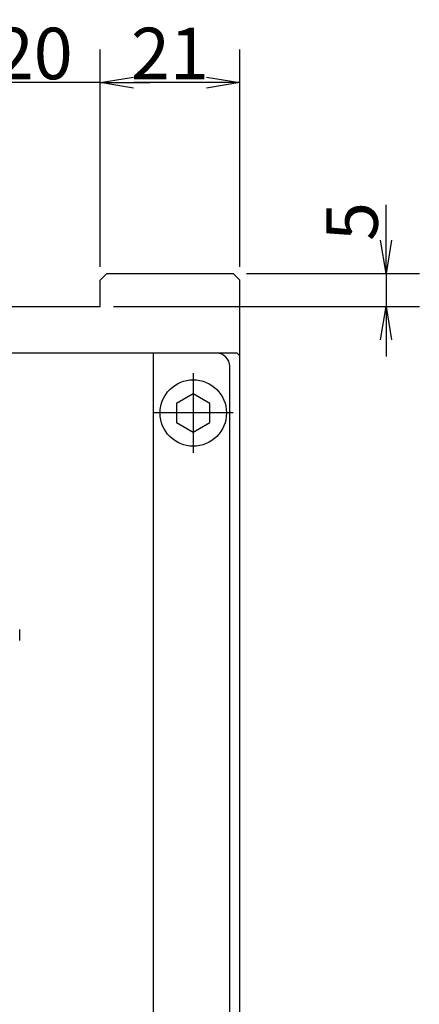
# Model space of a CAD drawing. Extents: x 14 to 1410, y -3 to 1199.
# Drawn here: x 805 to 866, y 615 to 763 of the extents above; entities that cross this region are included whole.
import ezdxf

# ---------------------------------------------------------------- set-up
doc = ezdxf.new("R2010")
doc.units = 0
doc.header["$LTSCALE"] = 20
doc.linetypes.add('CENTER', pattern=[2, 1.25, -0.25, 0.25, -0.25])
doc.layers.get('0').update_dxf_attribs({"linetype": 'CONTINUOUS'})
doc.layers.add('MAIN0', color=7, linetype='CONTINUOUS')
doc.dimstyles.new('MAIN001', dxfattribs={"dimtxt": 7.75, "dimasz": 5, "dimexe": 5, "dimexo": 2, "dimtad": 1, "dimdec": 3, "dimtxsty": 'STANDARD', "dimcen": 2.5, "dimaunit": 1, "dimazin": 3, "dimtfac": 0.903226, "dimtmove": 0, "dimatfit": 3, "dimtvp": 0.564516})

# ---------------------------------------------------------------- blocks, each defined once
blk = doc.blocks.new('_OPEN')
at = {"color": 0, "linetype": 'BYBLOCK'}
for p, q in [((-1, 0.166667), (0, 0)), ((0, 0), (-1, -0.166667)), ((0, 0), (-1, 0))]:
    blk.add_line(p, q, dxfattribs=at)
blk = doc.blocks.new('*D38')
at = {"layer": 'MAIN0', "color": 0, "linetype": 'BYBLOCK'}
for p, q in [((817.58, 726.08), (817.58, 758.77)), ((838.58, 726.08), (838.58, 758.77)), ((833.58, 753.77), (822.58, 753.77))]:
    blk.add_line(p, q, dxfattribs=at)
at = {"layer": 'MAIN0', "color": 0, "linetype": 'BYBLOCK', "xscale": 5, "yscale": 5, "zscale": 5}
for p, rotation in [((817.58, 753.77), 180), ((838.58, 753.77), 360)]:
    blk.add_blockref('_OPEN', p, dxfattribs=dict(at, rotation=rotation))
at = {"layer": 'MAIN0', "color": 0, "linetype": 'BYBLOCK', "insert": (828.08, 758.15), "char_height": 7.75, "attachment_point": 5}
blk.add_mtext('\\A1;21', dxfattribs=at)
blk = doc.blocks.new('*D39')
at = {"layer": 'MAIN0', "color": 0, "linetype": 'BYBLOCK'}
for p, q in [((797.58, 726.68), (797.58, 758.77)), ((817.58, 726.08), (817.58, 758.77)), ((792.58, 753.77), (790.08, 753.77)), ((817.58, 753.77), (797.58, 753.77)), ((822.58, 753.77), (825.08, 753.77))]:
    blk.add_line(p, q, dxfattribs=at)
at = {"layer": 'MAIN0', "color": 0, "linetype": 'BYBLOCK', "xscale": 5, "yscale": 5, "zscale": 5}
for p, rotation in [((797.58, 753.77), 360), ((817.58, 753.77), 180)]:
    blk.add_blockref('_OPEN', p, dxfattribs=dict(at, rotation=rotation))
at = {"layer": 'MAIN0', "color": 0, "linetype": 'BYBLOCK', "insert": (807.58, 758.15), "char_height": 7.75, "attachment_point": 5}
blk.add_mtext('\\A1;20', dxfattribs=at)
blk = doc.blocks.new('*D62')
at = {"layer": 'MAIN0', "color": 0, "linetype": 'BYBLOCK'}
for p, q in [((860.6, 730.08), (860.6, 735.38)), ((839.58, 725.08), (865.6, 725.08)), ((860.6, 725.08), (860.6, 720.08)), ((819.58, 720.08), (865.6, 720.08)), ((860.6, 715.08), (860.6, 712.58))]:
    blk.add_line(p, q, dxfattribs=at)
at = {"layer": 'MAIN0', "color": 0, "linetype": 'BYBLOCK', "xscale": 5, "yscale": 5, "zscale": 5}
for p, rotation in [((860.6, 725.08), 270), ((860.6, 720.08), 90)]:
    blk.add_blockref('_OPEN', p, dxfattribs=dict(at, rotation=rotation))
at = {"layer": 'MAIN0', "color": 0, "linetype": 'BYBLOCK', "insert": (855.47, 732.88), "char_height": 7.75, "attachment_point": 5, "rotation": 90}
blk.add_mtext('\\A1;5', dxfattribs=at)

msp = doc.modelspace()

# ---------------------------------------------------------------- linework, layer by layer
at = {"layer": 'MAIN0', "color": 3, "linetype": 'CONTINUOUS'}
for p, q in [((818.5846, 725.0766), (817.5846, 724.0766)), ((818.5846, 725.0766), (837.5846, 725.0766)), ((837.5846, 725.0766), (838.5846, 724.0766)), ((817.5846, 720.0766), (817.5846, 724.0766)), ((797.5846, 720.0766), (817.5846, 720.0766)), ((825.5846, 711.4502), (825.5846, 713.0766)), ((825.5846, 441.905), (825.5846, 711.4502)), ((837.0846, 423.5766), (837.0846, 711.0766)), ((831.5846, 706.9633), (829.0846, 705.5199)), ((834.0846, 705.5199), (831.5846, 706.9633)), ((829.0846, 705.5199), (829.0846, 702.6332)), ((834.0846, 702.6332), (834.0846, 705.5199)), ((829.0846, 702.6332), (831.5846, 701.1898)), ((831.5846, 701.1898), (834.0846, 702.6332))]:
    msp.add_line(p, q, dxfattribs=at)
at = {"layer": 'MAIN0', "color": 7, "linetype": 'CONTINUOUS'}
for p, q in [((838.5846, 421.0766), (838.5846, 724.0766)), ((835.0846, 713.0766), (672.5846, 713.0766)), ((838.1846, 713.0766), (673.5846, 713.0766)), ((838.5846, 712.6766), (838.1846, 713.0766)), ((805.5115, 670.7231), (805.4668, 671.5316)), ((805.4668, 669.8512), (805.5115, 670.7231))]:
    msp.add_line(p, q, dxfattribs=at)
at = {"layer": 'MAIN0', "color": 3, "linetype": 'CENTER'}
for p, q in [((831.5846, 710.0766), (831.5846, 698.0766)), ((837.5846, 704.0766), (825.5846, 704.0766))]:
    msp.add_line(p, q, dxfattribs=at)
at = {"layer": 'MAIN0', "color": 3, "linetype": 'CONTINUOUS'}
msp.add_circle((831.5846, 704.0766), 5, dxfattribs=at)
msp.add_arc((835.0846, 711.0766), 2, 0, 90, dxfattribs=at)

# ---------------------------------------------------------------- dimensions: what is measured, and where the dimension line sits
for base, p1, p2, picture, middle in [((817.5846, 753.773), (797.5846, 724.6766), (817.5846, 724.0766), '*D39', (807.5846, 754.273)), ((838.5846, 753.773), (817.5846, 724.0766), (838.5846, 724.0766), '*D38', (828.0846, 754.273))]:
    dim = msp.add_linear_dim(base=base, p1=p1, p2=p2, dimstyle='MAIN001', override={"dimasz": 5, "dimblk1": 'OPEN', "dimblk2": 'OPEN', "dimsah": 1}, dxfattribs=at)
    dim.commit()
    dim.dimension.update_dxf_attribs({"geometry": picture, "text_midpoint": middle})
dim = msp.add_linear_dim(base=(860.5968, 725.0766), p1=(817.5846, 720.0766), p2=(837.5846, 725.0766), angle=90, dimstyle='MAIN001', override={"dimasz": 5, "dimblk1": 'OPEN', "dimblk2": 'OPEN', "dimsah": 1}, dxfattribs=at)
dim.commit()
dim.dimension.update_dxf_attribs({"geometry": '*D62', "text_midpoint": (859.3468, 732.8802), "dimtype": 160})

doc.saveas('drawing.dxf')
